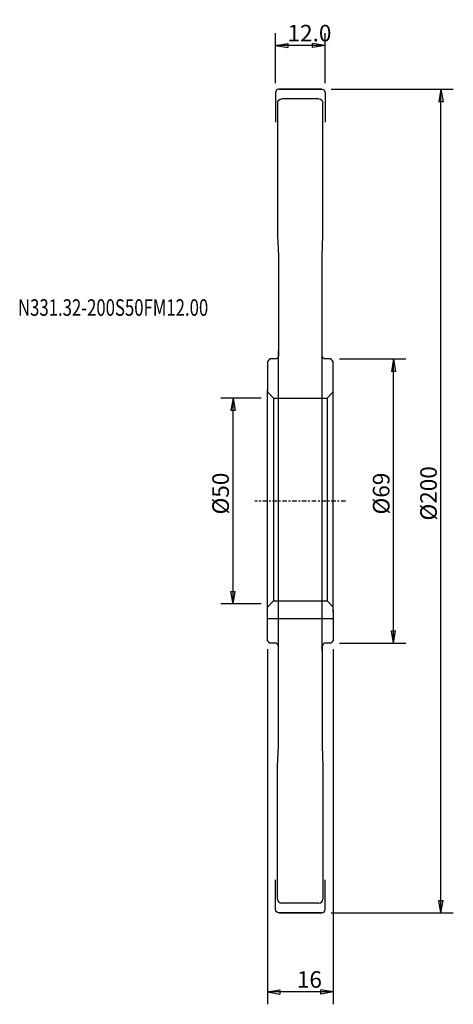
# Model space of a CAD drawing. Units: millimetres. Extents: x -60 to 45, y -122 to 117.
import ezdxf

# ---------------------------------------------------------------- set-up
doc = ezdxf.new("R2010")
doc.units = ezdxf.units.MM
doc.linetypes.add('CENTER', pattern=[47.5, 22, -8.5, 8.5, -8.5])
doc.layers.get('0').update_dxf_attribs({"linetype": 'CONTINUOUS'})
for name, color, linetype in [('1', 4, 'CONTINUOUS'), ('2', 7, 'CONTINUOUS'), ('SK1', 4, 'CONTINUOUS'), ('SK2', 7, 'CONTINUOUS'), ('SK4', 2, 'CENTER'), ('SK6', 5, 'CONTINUOUS')]:
    doc.layers.add(name, color=color, linetype=linetype)
doc.styles.add('DEFAULT', font='simplex.shx')
doc.dimstyles.get("Standard").update_dxf_attribs({"dimtxt": 0.18, "dimasz": 0.18, "dimexe": 0.18, "dimexo": 0.0625, "dimgap": 0.09, "dimtad": 1, "dimzin": 0, "dimdsep": 52, "dimtxsty": 'Standard', "dimcen": 0.09, "dimadec": 0, "dimazin": 0, "dimtfac": 1, "dimtdec": 4, "dimtofl": 0, "dimtmove": 0, "dimatfit": 3, "dimfxl": 1, "dimtolj": 1, "dimtzin": 0, "dimarcsym": 0})

# ---------------------------------------------------------------- blocks, each defined once
blk = doc.blocks.new('DimnDraft3D1')
at = {"layer": '2'}
for p, q in [((15.499997, 100), (45.146609, 100)), ((42.146615, 100), (41.646616, 97.000004)), ((42.146615, -100), (42.146615, 100)), ((42.146615, 100), (42.646614, 97.000008)), ((42.646614, 97.000008), (41.646616, 97.000004)), ((41.646616, -97.000008), (42.646614, -97.000004)), ((42.146615, -100), (41.646616, -97.000008)), ((42.146615, -100), (42.646614, -97.000004)), ((15.499997, -100), (45.146609, -100))]:
    blk.add_line(p, q, dxfattribs=at)
at = {"layer": '2', "insert": (41.140976, -4.747675), "char_height": 4.022556, "attachment_point": 7, "rotation": 90, "line_spacing_factor": 1.084337, "style": 'DEFAULT'}
blk.add_mtext('\\W01.000;\\fsimplex.shx,bigfont.shx;%%c200\\P', dxfattribs=at)
blk = doc.blocks.new('_CLOSED')
at = {"lineweight": -2}
for p, q in [((-1, 0.166667), (0, 0)), ((-1, 0.166667), (-1, -0.166667)), ((0, 0), (-1, -0.166667)), ((0, 0), (-1, 0))]:
    blk.add_line(p, q, dxfattribs=at)
blk = doc.blocks.new('DimnDraft3D2')
at = {"layer": 'SK2'}
for p, q in [((-1.499997, 25), (-11.332432, 25)), ((-8.332438, 25), (-8.832437, 22.000004)), ((-8.332438, -25), (-8.332438, 25)), ((-8.332438, 25), (-7.832439, 22.000008)), ((-7.832439, 22.000008), (-8.832437, 22.000004)), ((-8.832437, -22.000008), (-7.832439, -22.000004)), ((-8.332438, -25), (-8.832437, -22.000008)), ((-8.332438, -25), (-7.832439, -22.000004)), ((-1.499997, -25), (-11.332432, -25))]:
    blk.add_line(p, q, dxfattribs=at)
at = {"layer": 'SK2', "insert": (-9.338077, -3.270973), "char_height": 4.022556, "attachment_point": 7, "rotation": 90, "line_spacing_factor": 1.084337, "style": 'DEFAULT'}
blk.add_mtext('\\W01.000;\\fsimplex.shx,bigfont.shx;%%c50\\P', dxfattribs=at)
blk = doc.blocks.new('DimnDraft3D3')
at = {"layer": '2'}
for p, q in [((2, 101.499997), (2, 113.631035)), ((14, 101.499997), (14, 113.631035)), ((2, 110.631041), (4.999992, 111.13104)), ((14, 110.631041), (2, 110.631041)), ((2, 110.631041), (4.999996, 110.131042)), ((4.999992, 111.13104), (4.999996, 110.131042)), ((14, 110.631041), (11.000004, 111.13104)), ((11.000008, 110.131042), (11.000004, 111.13104)), ((14, 110.631041), (11.000008, 110.131042))]:
    blk.add_line(p, q, dxfattribs=at)
at = {"layer": '2', "insert": (4.893105, 111.63668), "char_height": 4.022556, "attachment_point": 7, "line_spacing_factor": 1.084337, "style": 'DEFAULT'}
blk.add_mtext('\\W01.000;\\fsimplex.shx,bigfont.shx;12.0\\P', dxfattribs=at)
blk = doc.blocks.new('DimnDraft3D4')
at = {"layer": '2'}
for p, q in [((0, -35.999997), (0, -122.250799)), ((16, -35.999997), (16, -122.250799)), ((0, -119.250805), (2.999992, -118.750806)), ((16, -119.250805), (0, -119.250805)), ((0, -119.250805), (2.999996, -119.750804)), ((2.999992, -118.750806), (2.999996, -119.750804)), ((16, -119.250805), (13.000004, -118.750806)), ((13.000008, -119.750804), (13.000004, -118.750806)), ((16, -119.250805), (13.000008, -119.750804))]:
    blk.add_line(p, q, dxfattribs=at)
at = {"layer": '2', "insert": (7.158439, -118.245166), "char_height": 4.022556, "attachment_point": 7, "line_spacing_factor": 1.084337, "style": 'DEFAULT'}
blk.add_mtext('\\W01.000;\\fsimplex.shx,bigfont.shx;16\\P', dxfattribs=at)
blk = doc.blocks.new('DimnDraft3D5')
at = {"layer": '2'}
for p, q in [((17.499997, 34.5), (33.653591, 34.5)), ((30.653598, 34.5), (30.153599, 31.500004)), ((30.653598, -34.5), (30.653598, 34.5)), ((30.653598, 34.5), (31.153596, 31.500008)), ((31.153596, 31.500008), (30.153599, 31.500004)), ((30.153599, -31.500008), (31.153596, -31.500004)), ((30.653598, -34.5), (30.153599, -31.500008)), ((30.653598, -34.5), (31.153596, -31.500004)), ((17.499997, -34.5), (33.653591, -34.5))]:
    blk.add_line(p, q, dxfattribs=at)
at = {"layer": '2', "insert": (29.647958, -3.270973), "char_height": 4.022556, "attachment_point": 7, "rotation": 90, "line_spacing_factor": 1.084337, "style": 'DEFAULT'}
blk.add_mtext('\\W01.000;\\fsimplex.shx,bigfont.shx;%%c69\\P', dxfattribs=at)

msp = doc.modelspace()

# ---------------------------------------------------------------- linework, layer by layer
at = {"layer": '1'}
for p, q in [((2, 99.2), (2, 92)), ((2.8, 100), (13.2, 100)), ((13.2, 100), (2.8, 100)), ((7, 100), (9, 100)), ((14, 99.2), (14, 92)), ((2.5, 96.69065), (2.5, 64.5)), ((12.5, 97.69065), (3.5, 97.69065)), ((13.5, 64.5), (13.5, 96.69065)), ((2.5, 64.5), (2.7, 59.5)), ((13.3, 59.5), (13.5, 64.5)), ((2.7, 59.5), (2.7, 35.3)), ((13.3, 35.3), (13.3, 59.5)), ((2.7, -36.5), (2.7, 36.5)), ((13.3, -36.5), (13.3, 36.5)), ((0.6, 34.5), (0, 33.9)), ((0, 33.9), (0, 26.5)), ((1.9, 34.5), (0.6, 34.5)), ((15.4, 34.5), (14.1, 34.5)), ((16, 33.9), (15.4, 34.5)), ((16, 26.5), (16, 33.9)), ((0, -27), (0, 27)), ((16, -27), (16, 27)), ((0, -33.9), (0, -26.5)), ((16, -26.5), (16, -33.9)), ((0.6, -34.5), (0, -33.9)), ((1.9, -34.5), (0.6, -34.5)), ((2.7, -59.5), (2.7, -35.3)), ((13.3, -35.3), (13.3, -59.5)), ((15.4, -34.5), (14.1, -34.5)), ((16, -33.9), (15.4, -34.5)), ((2.5, -64.5), (2.7, -59.5)), ((13.3, -59.5), (13.5, -64.5)), ((2.5, -96.69065), (2.5, -64.5)), ((13.5, -64.5), (13.5, -96.69065)), ((2, -99.2), (2, -92)), ((14, -99.2), (14, -92)), ((12.5, -97.69065), (3.5, -97.69065)), ((2.8, -100), (13.2, -100)), ((13.2, -100), (2.8, -100)), ((7, -100), (9, -100))]:
    msp.add_line(p, q, dxfattribs=at)
for centre, radius, start, end in [((2.8, 99.2), 0.8, 90, 180), ((1.9, -35.3), 0.8, 360, 90), ((14.1, -35.3), 0.8, 90, 180), ((3.5, -96.69065), 1, 180, 270), ((12.5, -96.69065), 1, 270, 360), ((13.2, -99.2), 0.8, 270, 0)]:
    msp.add_arc(centre, radius, start, end, dxfattribs=at)
at = {"layer": '1', "extrusion": (0, 0, -1)}
for centre, radius, start, end in [((-13.2, 99.2), 0.8, 90, 180), ((-3.5, 96.69065), 1, 0, 90), ((-12.5, 96.69065), 1, 90, 180), ((-1.9, 35.3), 0.8, 180, 270), ((-14.1, 35.3), 0.8, 270, 0), ((-2.8, -99.2), 0.8, 270, 0)]:
    msp.add_arc(centre, radius, start, end, dxfattribs=at)
at = {"layer": 'SK1'}
for p, q in [((0, 26.5), (1.5, 25)), ((16, 26.5), (14.5, 25)), ((1.5, 25), (14.5, 25)), ((1.5, 25), (1.5, -24.269322)), ((14.5, 25), (14.5, -24.269322)), ((0, -25.811819), (1.5, -24.269322)), ((1.5, -24.269322), (14.5, -24.269322)), ((14.5, -24.269322), (16, -25.811819)), ((0, -28.5), (16, -28.5))]:
    msp.add_line(p, q, dxfattribs=at)
at = {"layer": 'SK4', "ltscale": 0.05}
msp.add_line((19, 0), (-3, 0), dxfattribs=at)

# ---------------------------------------------------------------- texts
at = {"layer": 'SK6', "insert": (-60.538651, 44.987379), "char_height": 4.022556, "attachment_point": 7, "line_spacing_factor": 1.084337, "style": 'DEFAULT'}
msp.add_mtext('\\W00.741;\\fsimplex.shx,bigfont.shx;N331.32-200S50FM12.00\\P', dxfattribs=at)

# ---------------------------------------------------------------- dimensions: what is measured, and where the dimension line sits
at = {"layer": '2', "lineweight": -3}
for base, p1, p2, picture, middle in [((2, 110.631041), (14, 101.499997), (2, 101.499997), 'DimnDraft3D3', (8, 110.631041)), ((0, -119.250805), (16, -35.999997), (0, -35.999997), 'DimnDraft3D4', (8, -119.250805))]:
    dim = msp.add_linear_dim(base=base, p1=p1, p2=p2, dimstyle='Standard', override={"dimtxt": 4.022556, "dimasz": 2.999994, "dimexe": 2.999994, "dimexo": 1.499997, "dimgap": 2.011278, "dimtad": 1, "dimtih": 0, "dimpost": '<>', "dimtxsty": 'DEFAULT', "dimblk1": 'CLOSED', "dimblk2": 'CLOSED', "dimsah": 1, "dimclrd": 7, "dimclre": 7, "dimclrt": 7, "dimtmove": 0}, dxfattribs=at)
    dim.commit()
    dim.dimension.update_dxf_attribs({"geometry": picture, "text_midpoint": middle})
for base, p1, p2, picture, middle in [((42.146615, 100), (15.499997, -100), (15.499997, 100), 'DimnDraft3D1', (42.146615, 0)), ((30.653598, 34.5), (17.499997, -34.5), (17.499997, 34.5), 'DimnDraft3D5', (30.653598, 0))]:
    dim = msp.add_linear_dim(base=base, p1=p1, p2=p2, angle=90, dimstyle='Standard', override={"dimtxt": 4.022556, "dimasz": 2.999994, "dimexe": 2.999994, "dimexo": 1.499997, "dimgap": 2.011278, "dimtad": 1, "dimtih": 0, "dimtoh": 0, "dimpost": '<>', "dimtxsty": 'DEFAULT', "dimblk1": 'CLOSED', "dimblk2": 'CLOSED', "dimsah": 1, "dimclrd": 7, "dimclre": 7, "dimclrt": 7, "dimtmove": 0}, dxfattribs=at)
    dim.commit()
    dim.dimension.update_dxf_attribs({"geometry": picture, "text_midpoint": middle})
at = {"layer": 'SK2', "lineweight": -3}
dim = msp.add_linear_dim(base=(-8.332438, 25), p1=(-1.499997, -25), p2=(-1.499997, 25), angle=90, dimstyle='Standard', override={"dimtxt": 4.022556, "dimasz": 2.999994, "dimexe": 2.999994, "dimexo": 1.499997, "dimgap": 2.011278, "dimtad": 1, "dimtih": 0, "dimtoh": 0, "dimpost": '<>', "dimtxsty": 'DEFAULT', "dimblk1": 'CLOSED', "dimblk2": 'CLOSED', "dimsah": 1, "dimclrd": 7, "dimclre": 7, "dimclrt": 7, "dimtmove": 0}, dxfattribs=at)
dim.commit()
dim.dimension.update_dxf_attribs({"geometry": 'DimnDraft3D2', "text_midpoint": (-8.332438, 0)})

doc.saveas('drawing.dxf')
